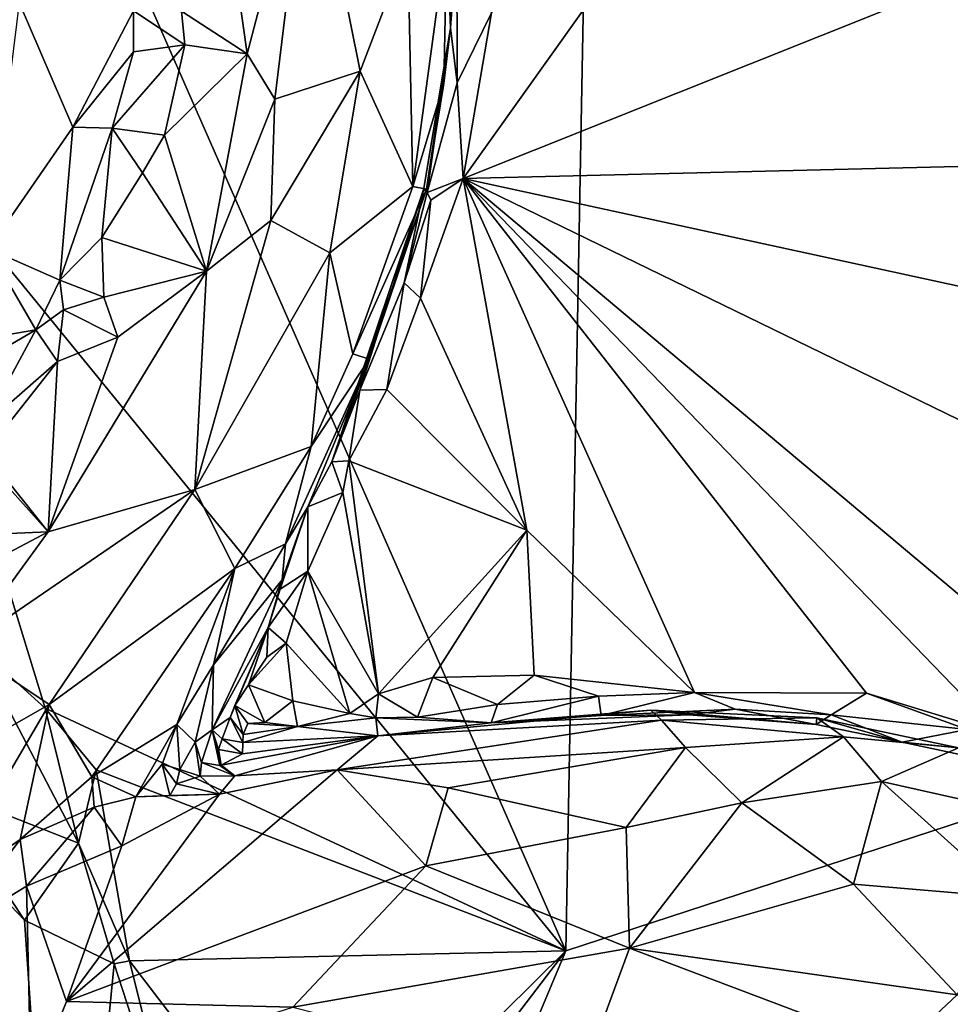
# Model space of a CAD drawing. Units: metres. Extents: x 22.58 to 26.48, y 0.29 to 4.15.
# Drawn here: x 24.78 to 25.18, y 2.35 to 2.77 of the extents above; entities that cross this region are included whole.
import ezdxf

# ---------------------------------------------------------------- set-up
doc = ezdxf.new("R2010")
doc.units = ezdxf.units.M

msp = doc.modelspace()

# ---------------------------------------------------------------- linework, layer by layer
at = {"layer": '1'}
for points in [[(24.74343, 2.99064, -0.24989), (25.03344, 3.30058, -0.24816), (25.01623, 2.37018, -0.24212)], [(26.37536, 2.81471, -0.2505), (25.01623, 2.37018, -0.24212), (25.03344, 3.30058, -0.24816)], [(24.71058, 2.74457, -0.24663), (24.74343, 2.99064, -0.24989), (25.01623, 2.37018, -0.24212)], [(25.49326, 2.90828, 0.35602), (25.08466, 2.85781, 0.35608), (24.97228, 2.70022, 0.35758)], [(25.49326, 2.90828, 0.35602), (24.97228, 2.70022, 0.35758), (25.47747, 2.71257, 0.35063)], [(24.85194, 2.77179, 0.63675), (24.88006, 2.75358, 0.62389), (24.86323, 2.87277, 0.63941)], [(24.90654, 2.85453, 0.61258), (24.86323, 2.87277, 0.63941), (24.88006, 2.75358, 0.62389)], [(24.98439, 2.77109, 0.35753), (24.97228, 2.70022, 0.35758), (25.08466, 2.85781, 0.35608)], [(24.88006, 2.75358, 0.62389), (24.89184, 2.73415, 0.6126), (24.90654, 2.85453, 0.61258)], [(24.89184, 2.73415, 0.6126), (24.92835, 2.74615, 0.57933), (24.90654, 2.85453, 0.61258)], [(24.90654, 2.85453, 0.61258), (24.92835, 2.74615, 0.57933), (24.94866, 2.79946, 0.56051)], [(24.96541, 2.80419, 0.53177), (24.96689, 2.76472, 0.39212), (24.96639, 2.8378, 0.52036)], [(24.96689, 2.76472, 0.39212), (24.96966, 2.80108, 0.37054), (24.96639, 2.8378, 0.52036)], [(25.01623, 2.37018, -0.24212), (26.37536, 2.81471, -0.2505), (24.92982, 2.16432, -0.24012)], [(24.92982, 2.16432, -0.24012), (26.37536, 2.81471, -0.2505), (26.37551, 2.47646, -0.24883)], [(24.95076, 2.69684, 0.52997), (24.96541, 2.80419, 0.53177), (24.94866, 2.79946, 0.56051)], [(24.96541, 2.80419, 0.53177), (24.95076, 2.69684, 0.52997), (24.96407, 2.74096, 0.51399)], [(24.96407, 2.74096, 0.51399), (24.96689, 2.76472, 0.39212), (24.96541, 2.80419, 0.53177)], [(24.92835, 2.74615, 0.57933), (24.95076, 2.69684, 0.52997), (24.94866, 2.79946, 0.56051)], [(24.9698, 2.74116, 0.36297), (24.96966, 2.80108, 0.37054), (24.96689, 2.76472, 0.39212)], [(24.96966, 2.80108, 0.37054), (24.9698, 2.74116, 0.36297), (24.98439, 2.77109, 0.35753)], [(24.78255, 2.77549, 0.56817), (24.76948, 2.67016, 0.57425), (24.80554, 2.72229, 0.60432)], [(24.78255, 2.77549, 0.56817), (24.80554, 2.72229, 0.60432), (24.83141, 2.77195, 0.63153)], [(24.80554, 2.72229, 0.60432), (24.83144, 2.75441, 0.63252), (24.83141, 2.77195, 0.63153)], [(24.83144, 2.75441, 0.63252), (24.85339, 2.75735, 0.63497), (24.83141, 2.77195, 0.63153)], [(24.83141, 2.77195, 0.63153), (24.85339, 2.75735, 0.63497), (24.85194, 2.77179, 0.63675)], [(24.85339, 2.75735, 0.63497), (24.88006, 2.75358, 0.62389), (24.85194, 2.77179, 0.63675)], [(24.9698, 2.74116, 0.36297), (24.97228, 2.70022, 0.35758), (24.98439, 2.77109, 0.35753)], [(24.95556, 2.69602, 0.4101), (24.95702, 2.69425, 0.36741), (24.96689, 2.76472, 0.39212)], [(24.95672, 2.69574, 0.50932), (24.95556, 2.69602, 0.4101), (24.96689, 2.76472, 0.39212)], [(24.96407, 2.74096, 0.51399), (24.95672, 2.69574, 0.50932), (24.96689, 2.76472, 0.39212)], [(24.95702, 2.69425, 0.36741), (24.9698, 2.74116, 0.36297), (24.96689, 2.76472, 0.39212)], [(24.83144, 2.75441, 0.63252), (24.82238, 2.72177, 0.62908), (24.85339, 2.75735, 0.63497)], [(24.82238, 2.72177, 0.62908), (24.84476, 2.71883, 0.63349), (24.85339, 2.75735, 0.63497)], [(24.85339, 2.75735, 0.63497), (24.84476, 2.71883, 0.63349), (24.88006, 2.75358, 0.62389)], [(24.80554, 2.72229, 0.60432), (24.82238, 2.72177, 0.62908), (24.83144, 2.75441, 0.63252)], [(24.84476, 2.71883, 0.63349), (24.8627, 2.66062, 0.61552), (24.88006, 2.75358, 0.62389)], [(24.88006, 2.75358, 0.62389), (24.8627, 2.66062, 0.61552), (24.89184, 2.73415, 0.6126)], [(24.76348, 2.50107, -0.24139), (24.71058, 2.74457, -0.24663), (24.79373, 2.47392, -0.24114)], [(24.79373, 2.47392, -0.24114), (24.71058, 2.74457, -0.24663), (25.01623, 2.37018, -0.24212)], [(24.89184, 2.73415, 0.6126), (24.89009, 2.6823, 0.60026), (24.92835, 2.74615, 0.57933)], [(24.89009, 2.6823, 0.60026), (24.91531, 2.66857, 0.56829), (24.92835, 2.74615, 0.57933)], [(24.92835, 2.74615, 0.57933), (24.91531, 2.66857, 0.56829), (24.95076, 2.69684, 0.52997)], [(24.95076, 2.69684, 0.52997), (24.95672, 2.69574, 0.50932), (24.96407, 2.74096, 0.51399)], [(24.95702, 2.69425, 0.36741), (24.97228, 2.70022, 0.35758), (24.9698, 2.74116, 0.36297)], [(24.8627, 2.66062, 0.61552), (24.89009, 2.6823, 0.60026), (24.89184, 2.73415, 0.6126)], [(24.80554, 2.72229, 0.60432), (24.76948, 2.67016, 0.57425), (24.79999, 2.65687, 0.62362)], [(24.80554, 2.72229, 0.60432), (24.79999, 2.65687, 0.62362), (24.82238, 2.72177, 0.62908)], [(24.82238, 2.72177, 0.62908), (24.79999, 2.65687, 0.62362), (24.81788, 2.67504, 0.63198)], [(24.82238, 2.72177, 0.62908), (24.81788, 2.67504, 0.63198), (24.83523, 2.70275, 0.63307)], [(24.82238, 2.72177, 0.62908), (24.83523, 2.70275, 0.63307), (24.84476, 2.71883, 0.63349)], [(24.83523, 2.70275, 0.63307), (24.8627, 2.66062, 0.61552), (24.84476, 2.71883, 0.63349)], [(25.47747, 2.71257, 0.35063), (24.97228, 2.70022, 0.35758), (25.65165, 2.55264, 0.35526)], [(24.83523, 2.70275, 0.63307), (24.81788, 2.67504, 0.63198), (24.8627, 2.66062, 0.61552)], [(24.95855, 2.69108, 0.36379), (24.95405, 2.64913, 0.35986), (24.97228, 2.70022, 0.35758)], [(24.97228, 2.70022, 0.35758), (24.95405, 2.64913, 0.35986), (24.99958, 2.54998, 0.36069)], [(24.95702, 2.69425, 0.36741), (24.95855, 2.69108, 0.36379), (24.97228, 2.70022, 0.35758)], [(24.99958, 2.54998, 0.36069), (25.07116, 2.48053, 0.3597), (24.97228, 2.70022, 0.35758)], [(25.07116, 2.48053, 0.3597), (25.14478, 2.48027, 0.35585), (24.97228, 2.70022, 0.35758)], [(24.97228, 2.70022, 0.35758), (25.14478, 2.48027, 0.35585), (25.2015, 2.46296, 0.35686)], [(25.2015, 2.46296, 0.35686), (25.28122, 2.44103, 0.35707), (24.97228, 2.70022, 0.35758)], [(24.97228, 2.70022, 0.35758), (25.28122, 2.44103, 0.35707), (25.47985, 2.45344, 0.35308)], [(25.65165, 2.55264, 0.35526), (24.97228, 2.70022, 0.35758), (25.47985, 2.45344, 0.35308)], [(24.91531, 2.66857, 0.56829), (24.92523, 2.62534, 0.5307), (24.95076, 2.69684, 0.52997)], [(24.91619, 2.57913, 0.36562), (24.92816, 2.60982, 0.37056), (24.95556, 2.69602, 0.4101)], [(24.95672, 2.69574, 0.50932), (24.91619, 2.57913, 0.36562), (24.95556, 2.69602, 0.4101)], [(24.93217, 2.62307, 0.50185), (24.91619, 2.57913, 0.36562), (24.95672, 2.69574, 0.50932)], [(24.92523, 2.62534, 0.5307), (24.95672, 2.69574, 0.50932), (24.95076, 2.69684, 0.52997)], [(24.92523, 2.62534, 0.5307), (24.93217, 2.62307, 0.50185), (24.95672, 2.69574, 0.50932)], [(24.95556, 2.69602, 0.4101), (24.92816, 2.60982, 0.37056), (24.94707, 2.65573, 0.36689)], [(24.95556, 2.69602, 0.4101), (24.94707, 2.65573, 0.36689), (24.95702, 2.69425, 0.36741)], [(24.94707, 2.65573, 0.36689), (24.95855, 2.69108, 0.36379), (24.95702, 2.69425, 0.36741)], [(24.94707, 2.65573, 0.36689), (24.95405, 2.64913, 0.35986), (24.95855, 2.69108, 0.36379)], [(24.8627, 2.66062, 0.61552), (24.85769, 2.56739, 0.57609), (24.89009, 2.6823, 0.60026)], [(24.89009, 2.6823, 0.60026), (24.85769, 2.56739, 0.57609), (24.91531, 2.66857, 0.56829)], [(24.81788, 2.67504, 0.63198), (24.79999, 2.65687, 0.62362), (24.81872, 2.64964, 0.6296)], [(24.81788, 2.67504, 0.63198), (24.81872, 2.64964, 0.6296), (24.8627, 2.66062, 0.61552)], [(24.76948, 2.67016, 0.57425), (24.75152, 2.62905, 0.57402), (24.78973, 2.63555, 0.62146)], [(24.76948, 2.67016, 0.57425), (24.78973, 2.63555, 0.62146), (24.79999, 2.65687, 0.62362)], [(24.85769, 2.56739, 0.57609), (24.90737, 2.5858, 0.53159), (24.91531, 2.66857, 0.56829)], [(24.91531, 2.66857, 0.56829), (24.90737, 2.5858, 0.53159), (24.92523, 2.62534, 0.5307)], [(24.82478, 2.63245, 0.62533), (24.79503, 2.54927, 0.611), (24.8627, 2.66062, 0.61552)], [(24.8627, 2.66062, 0.61552), (24.79503, 2.54927, 0.611), (24.85769, 2.56739, 0.57609)], [(24.81872, 2.64964, 0.6296), (24.82478, 2.63245, 0.62533), (24.8627, 2.66062, 0.61552)], [(24.79999, 2.65687, 0.62362), (24.78973, 2.63555, 0.62146), (24.80155, 2.64412, 0.62727)], [(24.79999, 2.65687, 0.62362), (24.80155, 2.64412, 0.62727), (24.81872, 2.64964, 0.6296)], [(24.92816, 2.60982, 0.37056), (24.93966, 2.61005, 0.36069), (24.94707, 2.65573, 0.36689)], [(24.94707, 2.65573, 0.36689), (24.93966, 2.61005, 0.36069), (24.95405, 2.64913, 0.35986)], [(24.80155, 2.64412, 0.62727), (24.82478, 2.63245, 0.62533), (24.81872, 2.64964, 0.6296)], [(24.95405, 2.64913, 0.35986), (24.93966, 2.61005, 0.36069), (24.99958, 2.54998, 0.36069)], [(24.80155, 2.64412, 0.62727), (24.78973, 2.63555, 0.62146), (24.79898, 2.62209, 0.62896)], [(24.80155, 2.64412, 0.62727), (24.79898, 2.62209, 0.62896), (24.82478, 2.63245, 0.62533)], [(24.73896, 2.60599, 0.57297), (24.76741, 2.59455, 0.61845), (24.78973, 2.63555, 0.62146)], [(24.75152, 2.62905, 0.57402), (24.73896, 2.60599, 0.57297), (24.78973, 2.63555, 0.62146)], [(24.78973, 2.63555, 0.62146), (24.76741, 2.59455, 0.61845), (24.79898, 2.62209, 0.62896)], [(24.79898, 2.62209, 0.62896), (24.79503, 2.54927, 0.611), (24.82478, 2.63245, 0.62533)], [(24.79898, 2.62209, 0.62896), (24.76653, 2.58111, 0.62258), (24.79503, 2.54927, 0.611)], [(24.76741, 2.59455, 0.61845), (24.76653, 2.58111, 0.62258), (24.79898, 2.62209, 0.62896)], [(24.89643, 2.54413, 0.50151), (24.90591, 2.55998, 0.36515), (24.93217, 2.62307, 0.50185)], [(24.90737, 2.5858, 0.53159), (24.89643, 2.54413, 0.50151), (24.93217, 2.62307, 0.50185)], [(24.93217, 2.62307, 0.50185), (24.90591, 2.55998, 0.36515), (24.91619, 2.57913, 0.36562)], [(24.90737, 2.5858, 0.53159), (24.93217, 2.62307, 0.50185), (24.92523, 2.62534, 0.5307)], [(24.91619, 2.57913, 0.36562), (24.92354, 2.57964, 0.36092), (24.92816, 2.60982, 0.37056)], [(24.92816, 2.60982, 0.37056), (24.92354, 2.57964, 0.36092), (24.93966, 2.61005, 0.36069)], [(24.93966, 2.61005, 0.36069), (24.92354, 2.57964, 0.36092), (24.99958, 2.54998, 0.36069)], [(24.85769, 2.56739, 0.57609), (24.87472, 2.53359, 0.53306), (24.90737, 2.5858, 0.53159)], [(24.87472, 2.53359, 0.53306), (24.89643, 2.54413, 0.50151), (24.90737, 2.5858, 0.53159)], [(24.76653, 2.58111, 0.62258), (24.77778, 2.57088, 0.62283), (24.79503, 2.54927, 0.611)], [(24.91619, 2.57913, 0.36562), (24.90591, 2.55998, 0.36515), (24.92093, 2.5661, 0.35957)], [(24.91619, 2.57913, 0.36562), (24.92093, 2.5661, 0.35957), (24.92354, 2.57964, 0.36092)], [(24.92354, 2.57964, 0.36092), (24.92093, 2.5661, 0.35957), (24.9362, 2.48, 0.36021)], [(24.92354, 2.57964, 0.36092), (24.9362, 2.48, 0.36021), (24.99958, 2.54998, 0.36069)], [(24.77778, 2.57088, 0.62283), (24.74808, 2.54727, 0.62244), (24.79503, 2.54927, 0.611)], [(24.79503, 2.54927, 0.611), (24.75892, 2.49978, 0.60591), (24.85769, 2.56739, 0.57609)], [(24.85769, 2.56739, 0.57609), (24.75892, 2.49978, 0.60591), (24.79546, 2.47548, 0.5636)], [(24.79546, 2.47548, 0.5636), (24.87472, 2.53359, 0.53306), (24.85769, 2.56739, 0.57609)], [(24.90591, 2.55998, 0.36515), (24.90598, 2.53248, 0.35766), (24.92093, 2.5661, 0.35957)], [(24.90598, 2.53248, 0.35766), (24.9362, 2.48, 0.36021), (24.92093, 2.5661, 0.35957)], [(24.89418, 2.52471, 0.37412), (24.90598, 2.53248, 0.35766), (24.90591, 2.55998, 0.36515)], [(24.89501, 2.52869, 0.44782), (24.89418, 2.52471, 0.37412), (24.90591, 2.55998, 0.36515)], [(24.89643, 2.54413, 0.50151), (24.89501, 2.52869, 0.44782), (24.90591, 2.55998, 0.36515)], [(24.72, 2.50962, 0.61908), (24.75892, 2.49978, 0.60591), (24.79503, 2.54927, 0.611)], [(24.74808, 2.54727, 0.62244), (24.72, 2.50962, 0.61908), (24.79503, 2.54927, 0.611)], [(24.9362, 2.48, 0.36021), (24.95941, 2.48694, 0.35977), (24.99958, 2.54998, 0.36069)], [(24.95941, 2.48694, 0.35977), (25.0027, 2.48801, 0.36014), (24.99958, 2.54998, 0.36069)], [(24.99958, 2.54998, 0.36069), (25.0027, 2.48801, 0.36014), (25.07116, 2.48053, 0.3597)], [(24.86564, 2.49247, 0.49584), (24.89501, 2.52869, 0.44782), (24.89643, 2.54413, 0.50151)], [(24.87472, 2.53359, 0.53306), (24.86564, 2.49247, 0.49584), (24.89643, 2.54413, 0.50151)], [(24.8136, 2.44456, 0.51545), (24.87472, 2.53359, 0.53306), (24.79546, 2.47548, 0.5636)], [(24.8136, 2.44456, 0.51545), (24.84992, 2.46692, 0.48904), (24.87472, 2.53359, 0.53306)], [(24.87472, 2.53359, 0.53306), (24.84992, 2.46692, 0.48904), (24.86564, 2.49247, 0.49584)], [(24.89418, 2.52471, 0.37412), (24.88896, 2.50831, 0.36119), (24.90598, 2.53248, 0.35766)], [(24.88896, 2.50831, 0.36119), (24.89671, 2.50171, 0.35352), (24.90598, 2.53248, 0.35766)], [(24.89671, 2.50171, 0.35352), (24.92395, 2.4716, 0.36009), (24.90598, 2.53248, 0.35766)], [(24.90598, 2.53248, 0.35766), (24.92395, 2.4716, 0.36009), (24.9362, 2.48, 0.36021)], [(24.86508, 2.46461, 0.41986), (24.88896, 2.50831, 0.36119), (24.89501, 2.52869, 0.44782)], [(24.86564, 2.49247, 0.49584), (24.86508, 2.46461, 0.41986), (24.89501, 2.52869, 0.44782)], [(24.89501, 2.52869, 0.44782), (24.88896, 2.50831, 0.36119), (24.89418, 2.52471, 0.37412)], [(24.7848, 2.38325, -0.246), (24.80139, 2.14176, -0.24067), (24.65928, 2.51466, -0.24647)], [(24.65928, 2.51466, -0.24647), (24.80139, 2.14176, -0.24067), (24.72028, 2.15357, -0.2443)], [(24.7848, 2.38325, -0.246), (24.65928, 2.51466, -0.24647), (24.74711, 2.44019, -0.24546)], [(24.86508, 2.46461, 0.41986), (24.87276, 2.46986, 0.37966), (24.88896, 2.50831, 0.36119)], [(24.87276, 2.46986, 0.37966), (24.87477, 2.47506, 0.36843), (24.88896, 2.50831, 0.36119)], [(24.87477, 2.47506, 0.36843), (24.88065, 2.48388, 0.35961), (24.88896, 2.50831, 0.36119)], [(24.88896, 2.50831, 0.36119), (24.88065, 2.48388, 0.35961), (24.88848, 2.49567, 0.35153)], [(24.88896, 2.50831, 0.36119), (24.88848, 2.49567, 0.35153), (24.89671, 2.50171, 0.35352)], [(24.75892, 2.49978, 0.60591), (24.6907, 2.41564, 0.58209), (24.79546, 2.47548, 0.5636)], [(24.808, 2.41626, -0.24986), (24.74711, 2.44019, -0.24546), (24.76348, 2.50107, -0.24139)], [(24.808, 2.41626, -0.24986), (24.76348, 2.50107, -0.24139), (24.79373, 2.47392, -0.24114)], [(24.88848, 2.49567, 0.35153), (24.88065, 2.48388, 0.35961), (24.89671, 2.50171, 0.35352)], [(24.89671, 2.50171, 0.35352), (24.88065, 2.48388, 0.35961), (24.89958, 2.47697, 0.35549)], [(24.89671, 2.50171, 0.35352), (24.89958, 2.47697, 0.35549), (24.92395, 2.4716, 0.36009)], [(24.84992, 2.46692, 0.48904), (24.85774, 2.45942, 0.45886), (24.86564, 2.49247, 0.49584)], [(24.85774, 2.45942, 0.45886), (24.86508, 2.46461, 0.41986), (24.86564, 2.49247, 0.49584)], [(24.95941, 2.48694, 0.35977), (24.98705, 2.4755, 0.36729), (25.0027, 2.48801, 0.36014)], [(25.0027, 2.48801, 0.36014), (24.98705, 2.4755, 0.36729), (25.03015, 2.47903, 0.36329)], [(25.0027, 2.48801, 0.36014), (25.03015, 2.47903, 0.36329), (25.07116, 2.48053, 0.3597)], [(24.88065, 2.48388, 0.35961), (24.87477, 2.47506, 0.36843), (24.88761, 2.46773, 0.35597)], [(24.88761, 2.46773, 0.35597), (24.89958, 2.47697, 0.35549), (24.88065, 2.48388, 0.35961)], [(24.95941, 2.48694, 0.35977), (24.9362, 2.48, 0.36021), (24.95283, 2.47005, 0.37281)], [(24.95941, 2.48694, 0.35977), (24.95283, 2.47005, 0.37281), (24.98705, 2.4755, 0.36729)], [(24.9362, 2.48, 0.36021), (24.92395, 2.4716, 0.36009), (24.93508, 2.4698, 0.36923)], [(24.9362, 2.48, 0.36021), (24.93508, 2.4698, 0.36923), (24.95283, 2.47005, 0.37281)], [(25.03015, 2.47903, 0.36329), (24.98705, 2.4755, 0.36729), (24.98437, 2.46765, 0.393)], [(25.03015, 2.47903, 0.36329), (24.98437, 2.46765, 0.393), (25.03127, 2.47084, 0.38056)], [(25.07116, 2.48053, 0.3597), (25.03015, 2.47903, 0.36329), (25.03127, 2.47084, 0.38056)], [(25.07116, 2.48053, 0.3597), (25.03127, 2.47084, 0.38056), (25.08862, 2.47346, 0.36997)], [(25.07116, 2.48053, 0.3597), (25.08862, 2.47346, 0.36997), (25.12967, 2.47111, 0.3632)], [(25.07116, 2.48053, 0.3597), (25.12967, 2.47111, 0.3632), (25.14478, 2.48027, 0.35585)], [(25.14478, 2.48027, 0.35585), (25.12967, 2.47111, 0.3632), (25.1877, 2.46481, 0.35765)], [(25.14478, 2.48027, 0.35585), (25.1877, 2.46481, 0.35765), (25.2015, 2.46296, 0.35686)], [(24.6907, 2.41564, 0.58209), (24.74701, 2.39304, 0.52382), (24.79546, 2.47548, 0.5636)], [(24.74701, 2.39304, 0.52382), (24.78305, 2.41773, 0.51887), (24.79546, 2.47548, 0.5636)], [(24.78305, 2.41773, 0.51887), (24.8136, 2.44456, 0.51545), (24.79546, 2.47548, 0.5636)], [(24.87477, 2.47506, 0.36843), (24.87276, 2.46986, 0.37966), (24.87835, 2.46268, 0.37349)], [(24.87477, 2.47506, 0.36843), (24.87835, 2.46268, 0.37349), (24.88029, 2.4673, 0.36425)], [(24.87477, 2.47506, 0.36843), (24.88029, 2.4673, 0.36425), (24.88761, 2.46773, 0.35597)], [(24.89958, 2.47697, 0.35549), (24.88761, 2.46773, 0.35597), (24.90158, 2.466, 0.36599)], [(24.89958, 2.47697, 0.35549), (24.90158, 2.466, 0.36599), (24.92395, 2.4716, 0.36009)], [(24.92982, 2.16432, -0.24012), (26.37551, 2.47646, -0.24883), (26.40042, 2.14488, -0.24715)], [(24.98705, 2.4755, 0.36729), (24.95283, 2.47005, 0.37281), (24.98437, 2.46765, 0.393)], [(24.81548, 2.44759, -0.24113), (24.808, 2.41626, -0.24986), (24.79373, 2.47392, -0.24114)], [(24.81548, 2.44759, -0.24113), (24.79373, 2.47392, -0.24114), (25.01623, 2.37018, -0.24212)], [(24.92395, 2.4716, 0.36009), (24.90158, 2.466, 0.36599), (24.93508, 2.4698, 0.36923)], [(24.98437, 2.46765, 0.393), (24.93584, 2.46207, 0.45138), (25.05252, 2.47306, 0.47147)], [(24.93584, 2.46207, 0.45138), (25.05711, 2.46877, 0.50792), (25.05252, 2.47306, 0.47147)], [(24.98437, 2.46765, 0.393), (25.05252, 2.47306, 0.47147), (25.06885, 2.47099, 0.39883)], [(24.98437, 2.46765, 0.393), (25.06885, 2.47099, 0.39883), (25.03127, 2.47084, 0.38056)], [(25.03127, 2.47084, 0.38056), (25.06885, 2.47099, 0.39883), (25.08862, 2.47346, 0.36997)], [(25.06885, 2.47099, 0.39883), (25.05252, 2.47306, 0.47147), (25.12327, 2.46693, 0.37924)], [(25.05252, 2.47306, 0.47147), (25.12343, 2.46979, 0.4706), (25.12327, 2.46693, 0.37924)], [(25.12343, 2.46979, 0.4706), (25.05252, 2.47306, 0.47147), (25.05711, 2.46877, 0.50792)], [(25.08862, 2.47346, 0.36997), (25.06885, 2.47099, 0.39883), (25.12327, 2.46693, 0.37924)], [(25.12967, 2.47111, 0.3632), (25.08862, 2.47346, 0.36997), (25.12327, 2.46693, 0.37924)], [(25.12967, 2.47111, 0.3632), (25.12327, 2.46693, 0.37924), (25.15996, 2.45941, 0.38861)], [(25.1877, 2.46481, 0.35765), (25.12967, 2.47111, 0.3632), (25.15996, 2.45941, 0.38861)], [(24.8136, 2.44456, 0.51545), (24.83238, 2.43607, 0.49851), (24.84992, 2.46692, 0.48904)], [(24.84992, 2.46692, 0.48904), (24.83238, 2.43607, 0.49851), (24.8437, 2.4499, 0.48962)], [(24.8437, 2.4499, 0.48962), (24.85122, 2.44763, 0.47691), (24.84992, 2.46692, 0.48904)], [(24.84992, 2.46692, 0.48904), (24.85122, 2.44763, 0.47691), (24.85774, 2.45942, 0.45886)], [(24.86929, 2.46083, 0.39657), (24.87276, 2.46986, 0.37966), (24.86508, 2.46461, 0.41986)], [(24.87276, 2.46986, 0.37966), (24.86929, 2.46083, 0.39657), (24.87819, 2.45922, 0.38535)], [(24.87835, 2.46268, 0.37349), (24.87276, 2.46986, 0.37966), (24.87819, 2.45922, 0.38535)], [(24.88029, 2.4673, 0.36425), (24.87835, 2.46268, 0.37349), (24.90158, 2.466, 0.36599)], [(24.88761, 2.46773, 0.35597), (24.88029, 2.4673, 0.36425), (24.90158, 2.466, 0.36599)], [(24.90158, 2.466, 0.36599), (24.93584, 2.46207, 0.45138), (24.93508, 2.4698, 0.36923)], [(24.93584, 2.46207, 0.45138), (24.91851, 2.44757, 0.51706), (25.05711, 2.46877, 0.50792)], [(25.05711, 2.46877, 0.50792), (24.91851, 2.44757, 0.51706), (25.06741, 2.45716, 0.52966)], [(24.95283, 2.47005, 0.37281), (24.93508, 2.4698, 0.36923), (24.98437, 2.46765, 0.393)], [(24.93508, 2.4698, 0.36923), (24.93584, 2.46207, 0.45138), (24.98437, 2.46765, 0.393)], [(25.05711, 2.46877, 0.50792), (25.13489, 2.46162, 0.51394), (25.12343, 2.46979, 0.4706)], [(25.05711, 2.46877, 0.50792), (25.06741, 2.45716, 0.52966), (25.13489, 2.46162, 0.51394)], [(25.12327, 2.46693, 0.37924), (25.12343, 2.46979, 0.4706), (25.15996, 2.45941, 0.38861)], [(25.12343, 2.46979, 0.4706), (25.13489, 2.46162, 0.51394), (25.18399, 2.45701, 0.49902)], [(25.12343, 2.46979, 0.4706), (25.18399, 2.45701, 0.49902), (25.15996, 2.45941, 0.38861)], [(24.85774, 2.45942, 0.45886), (24.86056, 2.45069, 0.44802), (24.86508, 2.46461, 0.41986)], [(24.86056, 2.45069, 0.44802), (24.8683, 2.44946, 0.4325), (24.86508, 2.46461, 0.41986)], [(24.8683, 2.44946, 0.4325), (24.86896, 2.44952, 0.41891), (24.86508, 2.46461, 0.41986)], [(24.86508, 2.46461, 0.41986), (24.86896, 2.44952, 0.41891), (24.86782, 2.45618, 0.4062)], [(24.86782, 2.45618, 0.4062), (24.86929, 2.46083, 0.39657), (24.86508, 2.46461, 0.41986)], [(24.87809, 2.45439, 0.40067), (24.86896, 2.44952, 0.41891), (24.93584, 2.46207, 0.45138)], [(24.86896, 2.44952, 0.41891), (24.87481, 2.44496, 0.47142), (24.93584, 2.46207, 0.45138)], [(24.93584, 2.46207, 0.45138), (24.87481, 2.44496, 0.47142), (24.91851, 2.44757, 0.51706)], [(24.87819, 2.45922, 0.38535), (24.87809, 2.45439, 0.40067), (24.93584, 2.46207, 0.45138)], [(24.87835, 2.46268, 0.37349), (24.87819, 2.45922, 0.38535), (24.90158, 2.466, 0.36599)], [(24.90158, 2.466, 0.36599), (24.87819, 2.45922, 0.38535), (24.93584, 2.46207, 0.45138)], [(25.1877, 2.46481, 0.35765), (25.15996, 2.45941, 0.38861), (25.22397, 2.44564, 0.37333)], [(24.85122, 2.44763, 0.47691), (24.85989, 2.44483, 0.47121), (24.85774, 2.45942, 0.45886)], [(24.85989, 2.44483, 0.47121), (24.86056, 2.45069, 0.44802), (24.85774, 2.45942, 0.45886)], [(24.86929, 2.46083, 0.39657), (24.86782, 2.45618, 0.4062), (24.87809, 2.45439, 0.40067)], [(24.86929, 2.46083, 0.39657), (24.87809, 2.45439, 0.40067), (24.87819, 2.45922, 0.38535)], [(25.06741, 2.45716, 0.52966), (25.09141, 2.43343, 0.55982), (25.13489, 2.46162, 0.51394)], [(25.09141, 2.43343, 0.55982), (25.15115, 2.44252, 0.54102), (25.13489, 2.46162, 0.51394)], [(25.13489, 2.46162, 0.51394), (25.15115, 2.44252, 0.54102), (25.18399, 2.45701, 0.49902)], [(25.22397, 2.44564, 0.37333), (25.15996, 2.45941, 0.38861), (25.18399, 2.45701, 0.49902)], [(24.86896, 2.44952, 0.41891), (24.87809, 2.45439, 0.40067), (24.86782, 2.45618, 0.4062)], [(25.06741, 2.45716, 0.52966), (24.91851, 2.44757, 0.51706), (24.96586, 2.43991, 0.53804)], [(25.06741, 2.45716, 0.52966), (24.96586, 2.43991, 0.53804), (25.04207, 2.42297, 0.56654)], [(25.09141, 2.43343, 0.55982), (25.06741, 2.45716, 0.52966), (25.04207, 2.42297, 0.56654)], [(25.18399, 2.45701, 0.49902), (25.15115, 2.44252, 0.54102), (25.21021, 2.42924, 0.53185)], [(24.8437, 2.4499, 0.48962), (24.83238, 2.43607, 0.49851), (24.847, 2.43652, 0.49571)], [(24.8437, 2.4499, 0.48962), (24.847, 2.43652, 0.49571), (24.84985, 2.44163, 0.48663)], [(24.8437, 2.4499, 0.48962), (24.84985, 2.44163, 0.48663), (24.85122, 2.44763, 0.47691)], [(24.86056, 2.45069, 0.44802), (24.85989, 2.44483, 0.47121), (24.87481, 2.44496, 0.47142)], [(24.8683, 2.44946, 0.4325), (24.86056, 2.45069, 0.44802), (24.87481, 2.44496, 0.47142)], [(24.8683, 2.44946, 0.4325), (24.87481, 2.44496, 0.47142), (24.86896, 2.44952, 0.41891)], [(24.86813, 2.4371, 0.50451), (24.80282, 2.34858, 0.57436), (24.91851, 2.44757, 0.51706)], [(24.91851, 2.44757, 0.51706), (24.80282, 2.34858, 0.57436), (24.95642, 2.40646, 0.56719)], [(24.808, 2.41626, -0.24986), (24.81548, 2.44759, -0.24113), (24.82973, 2.36593, -0.2402)], [(24.81548, 2.44759, -0.24113), (25.01623, 2.37018, -0.24212), (24.82973, 2.36593, -0.2402)], [(24.85122, 2.44763, 0.47691), (24.84985, 2.44163, 0.48663), (24.85989, 2.44483, 0.47121)], [(24.87481, 2.44496, 0.47142), (24.86813, 2.4371, 0.50451), (24.91851, 2.44757, 0.51706)], [(24.91851, 2.44757, 0.51706), (24.95642, 2.40646, 0.56719), (24.96586, 2.43991, 0.53804)], [(24.78305, 2.41773, 0.51887), (24.8146, 2.43153, 0.51066), (24.8136, 2.44456, 0.51545)], [(24.8136, 2.44456, 0.51545), (24.8146, 2.43153, 0.51066), (24.83238, 2.43607, 0.49851)], [(24.84985, 2.44163, 0.48663), (24.847, 2.43652, 0.49571), (24.86813, 2.4371, 0.50451)], [(24.84985, 2.44163, 0.48663), (24.86813, 2.4371, 0.50451), (24.85989, 2.44483, 0.47121)], [(24.85989, 2.44483, 0.47121), (24.86813, 2.4371, 0.50451), (24.87481, 2.44496, 0.47142)], [(25.09141, 2.43343, 0.55982), (25.13919, 2.39875, 0.58383), (25.15115, 2.44252, 0.54102)], [(25.15115, 2.44252, 0.54102), (25.13919, 2.39875, 0.58383), (25.20625, 2.39293, 0.57327)], [(25.21021, 2.42924, 0.53185), (25.15115, 2.44252, 0.54102), (25.20625, 2.39293, 0.57327)], [(24.808, 2.41626, -0.24986), (24.7848, 2.38325, -0.246), (24.74711, 2.44019, -0.24546)], [(24.82641, 2.41506, 0.5188), (24.80282, 2.34858, 0.57436), (24.86813, 2.4371, 0.50451)], [(24.83238, 2.43607, 0.49851), (24.82641, 2.41506, 0.5188), (24.86813, 2.4371, 0.50451)], [(24.86813, 2.4371, 0.50451), (24.847, 2.43652, 0.49571), (24.83238, 2.43607, 0.49851)], [(24.96586, 2.43991, 0.53804), (24.95642, 2.40646, 0.56719), (25.04207, 2.42297, 0.56654)], [(24.8146, 2.43153, 0.51066), (24.82641, 2.41506, 0.5188), (24.83238, 2.43607, 0.49851)], [(25.09141, 2.43343, 0.55982), (25.04207, 2.42297, 0.56654), (25.04336, 2.3713, 0.6006)], [(25.09141, 2.43343, 0.55982), (25.04336, 2.3713, 0.6006), (25.13919, 2.39875, 0.58383)], [(24.78305, 2.41773, 0.51887), (24.78569, 2.39783, 0.51935), (24.8146, 2.43153, 0.51066)], [(24.8146, 2.43153, 0.51066), (24.78569, 2.39783, 0.51935), (24.82641, 2.41506, 0.5188)], [(24.95642, 2.40646, 0.56719), (25.04336, 2.3713, 0.6006), (25.04207, 2.42297, 0.56654)], [(24.74701, 2.39304, 0.52382), (24.75311, 2.3779, 0.52243), (24.78305, 2.41773, 0.51887)], [(24.78305, 2.41773, 0.51887), (24.75311, 2.3779, 0.52243), (24.78569, 2.39783, 0.51935)], [(24.82311, 2.36458, -0.24238), (24.7848, 2.38325, -0.246), (24.808, 2.41626, -0.24986)], [(24.808, 2.41626, -0.24986), (24.82973, 2.36593, -0.2402), (24.82311, 2.36458, -0.24238)], [(24.82641, 2.41506, 0.5188), (24.78569, 2.39783, 0.51935), (24.80282, 2.34858, 0.57436)], [(24.80282, 2.34858, 0.57436), (24.89956, 2.34608, 0.59759), (24.95642, 2.40646, 0.56719)], [(24.95642, 2.40646, 0.56719), (24.89956, 2.34608, 0.59759), (25.04336, 2.3713, 0.6006)], [(24.75311, 2.3779, 0.52243), (24.78766, 2.31053, 0.5974), (24.78569, 2.39783, 0.51935)], [(24.78569, 2.39783, 0.51935), (24.78766, 2.31053, 0.5974), (24.80282, 2.34858, 0.57436)], [(25.04336, 2.3713, 0.6006), (25.18344, 2.35138, 0.60864), (25.13919, 2.39875, 0.58383)], [(25.13919, 2.39875, 0.58383), (25.18344, 2.35138, 0.60864), (25.20625, 2.39293, 0.57327)], [(24.7848, 2.38325, -0.246), (24.82311, 2.36458, -0.24238), (24.80139, 2.14176, -0.24067)], [(24.75311, 2.3779, 0.52243), (24.72974, 2.2937, 0.58874), (24.78766, 2.31053, 0.5974)], [(24.90816, 2.2634, -0.23666), (24.82973, 2.36593, -0.2402), (25.01623, 2.37018, -0.24212)], [(24.89956, 2.34608, 0.59759), (25.02268, 2.31491, 0.62108), (25.04336, 2.3713, 0.6006)], [(24.90857, 2.22904, -0.23523), (24.90816, 2.2634, -0.23666), (25.01623, 2.37018, -0.24212)], [(24.90857, 2.22904, -0.23523), (25.01623, 2.37018, -0.24212), (24.92982, 2.16432, -0.24012)], [(25.04336, 2.3713, 0.6006), (25.02268, 2.31491, 0.62108), (25.15834, 2.32791, 0.62023)], [(25.04336, 2.3713, 0.6006), (25.15834, 2.32791, 0.62023), (25.18344, 2.35138, 0.60864)], [(24.85241, 2.27475, -0.23816), (24.82311, 2.36458, -0.24238), (24.82973, 2.36593, -0.2402)], [(24.90816, 2.2634, -0.23666), (24.85241, 2.27475, -0.23816), (24.82973, 2.36593, -0.2402)], [(24.85241, 2.27475, -0.23816), (24.80139, 2.14176, -0.24067), (24.82311, 2.36458, -0.24238)], [(24.80282, 2.34858, 0.57436), (24.78766, 2.31053, 0.5974), (24.89956, 2.34608, 0.59759)], [(25.18344, 2.35138, 0.60864), (25.15834, 2.32791, 0.62023), (25.27612, 2.30348, 0.61172)]]:
    msp.add_3dface(points, dxfattribs=at)

doc.saveas('drawing.dxf')
